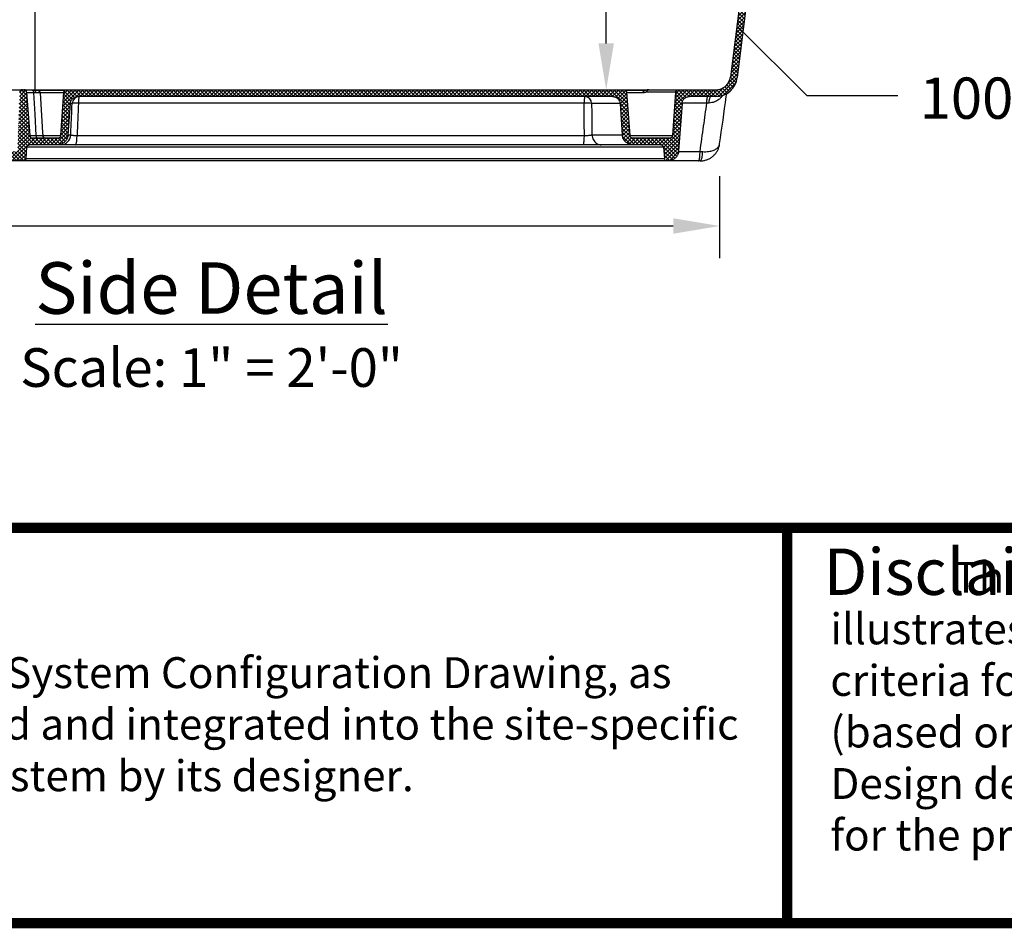
# Model space of a CAD drawing. Extents: x 0 to 16.4, y 0 to 10.4.
# Drawn here: x 4.3 to 6.2, y 0 to 1.8 of the extents above; entities that cross this region are included whole.
import ezdxf

# ---------------------------------------------------------------- set-up
doc = ezdxf.new("R2010")
doc.units = 0
doc.header["$MEASUREMENT"] = 0
doc.layers.get('0').update_dxf_attribs({"linetype": 'CONTINUOUS'})
for name, color, linetype in [('BORDER', 134, 'CONTINUOUS'), ('ORENCO_LOGO', 7, 'CONTINUOUS'), ('OSI-TEXT', 1, 'CONTINUOUS'), ('TANK', 4, 'CONTINUOUS')]:
    doc.layers.add(name, color=color, linetype=linetype)
doc.styles.add('4', font='ROMANS', dxfattribs={"width": 0.8})
doc.styles.add('TIMES', font='timesi.ttf')

msp = doc.modelspace()

# ---------------------------------------------------------------- hatches: boundary and pattern name
at = {"layer": 'TANK'}
h = msp.add_hatch(dxfattribs=at)
h.set_pattern_fill('ANSI37', color=256, scale=0.04166666666666666, angle=180, style=0)
h.set_pattern_definition([(225, (6.390239282610437, 0.1717536229875029), (0.003682847818679935, -0.003682847818679936), []), (315, (6.390239282610437, 0.1717536229875029), (0.003682847818679936, 0.003682847818679934), [])])
edge = h.paths.add_edge_path()
edge.add_line((2.140164056881943, 2.755265969638446), (2.140164056881943, 2.76828680297178))
edge.add_line((2.140164056881943, 2.76828680297178), (2.357927852471709, 2.75687428603668))
edge.add_arc((2.356490420339121, 2.729446447035427), 0.02746547948633775, 4.977526450745586, 87.00000000000108, ccw=False)
edge.add_line((2.383852322207052, 2.731829489121526), (2.447951414351218, 2.209784276980265))
edge.add_arc((2.466044703573833, 2.212005853552752), 0.01822916666665285, 186.9999999999935, 270.0000000000596)
edge.add_line((2.466044703573852, 2.193776686886099), (2.48707320679784, 2.193776686886099))
edge.add_arc((2.48707320679784, 2.165130853552766), 0.02864583333333333, 7.000000000000625, 90, ccw=False)
edge.add_line((2.515505518433398, 2.168621902452393), (2.578394595618679, 1.65643147131979))
edge.add_arc((2.60682690725422, 1.659922520219414), 0.02864583333331479, 186.9999999999992, 270.0000000000107)
edge.add_line((2.606826907254226, 1.631276686886099), (3.951263710667826, 1.631276686886101))
edge.add_arc((3.951263710667826, 1.626068353552766), 0.005208333333335405, 1.9999999997942837, 90, ccw=False)
edge.add_line((3.956468871225219, 1.626250121764739), (3.960476556881942, 1.511485020219413))
edge.add_line((3.960476556881943, 1.511485020219413), (3.978795075697571, 1.511485020219414))
edge.add_arc((3.978795075697571, 1.508880853552806), 0.002604166666607751, 2.0000000050288236, 90.00000000000648, ccw=False)
edge.add_line((3.9813976559762, 1.508971737659028), (3.981404003462079, 1.50878996944677))
edge.add_arc((3.984006583741313, 1.508880853553324), 0.002604166667225116, 182.0000000118475, 269.9999999881384)
edge.add_line((3.984006583740774, 1.506276686886099), (4.296321530023111, 1.506276686886099))
edge.add_arc((4.296321530023111, 1.508880853552765), 0.002604166666666667, 270, 358.0000000000161)
edge.add_line((4.298924110301806, 1.50878996944677), (4.298930457787617, 1.508971737658753))
edge.add_arc((4.30153303806603, 1.50888085355306), 0.002604166666372515, 89.99999999374029, 178.0000000064576, ccw=False)
edge.add_line((4.301533038066315, 1.511485020219433), (4.319851556881943, 1.511485020219413))
edge.add_line((4.319851556881943, 1.511485020219413), (4.323859242538707, 1.626250121764739))
edge.add_arc((4.329064403096116, 1.626068353552746), 0.005208333333352686, 89.99999999980457, 177.9999999999973, ccw=False)
edge.add_line((4.329064403096135, 1.631276686886099), (4.332182207474976, 1.6312766868861))
edge.add_arc((4.332182207474976, 1.626068353552809), 0.0052083333332907, 3.9999999994349764, 90.00000000000978, ccw=False)
edge.add_line((4.337377853570041, 1.626431668520172), (4.343255898813552, 1.542371705252007))
edge.add_arc((4.348451544908672, 1.542735020219431), 0.0052083333333509, 184.0000000000548, 269.9999999993942)
edge.add_line((4.348451544908618, 1.53752668688608), (4.398106240328119, 1.537526686886099))
edge.add_arc((4.398106240328116, 1.542856799840409), 0.005330112954310332, 270.0000000000223, 354.7782748121231)
edge.add_line((4.403414233107502, 1.542371705252007), (4.409421988969555, 1.626431668520172))
edge.add_arc((4.414626835208027, 1.626059678760903), 0.005218122339227181, 88.81594318572422, 175.9120281804419, ccw=False)
edge.add_line((4.414734663630914, 1.631276686886099), (5.495034548510711, 1.631276686886099))
edge.add_arc((5.495034548510711, 1.625941442398589), 0.005335244487509586, 5.272028667964321, 90, ccw=False)
edge.add_line((5.500347223175249, 1.626431668520172), (5.506354979037225, 1.542371705252007))
edge.add_arc((5.511559725737619, 1.542743687897296), 0.005218022547254798, 184.087971819507, 271.1337533683471)
edge.add_line((5.511662971816609, 1.537526686886099), (5.58393406292221, 1.537526686886099))
edge.add_arc((5.58393406292221, 1.542828728522697), 0.005302041636597939, 270, 355.0551048547521)
edge.add_line((5.589216370679835, 1.542371705252007), (5.595190750032955, 1.626431668520172))
edge.add_arc((5.600392951311936, 1.626061933360846), 0.005215323790051648, 89.15269604936469, 175.9346628354253, ccw=False)
edge.add_line((5.600470073980046, 1.631276686886099), (5.67350120650966, 1.631276686886099))
edge.add_arc((5.67350120650966, 1.65992252021942), 0.0286458333333209, 270, 352.9999999999897)
edge.add_line((5.701933518145205, 1.65643147131979), (5.764822595330499, 2.168621902452371))
edge.add_arc((5.793254906966088, 2.16513085355274), 0.028645833333363, 90.00000000008481, 172.9999999999989, ccw=False)
edge.add_line((5.793254906966046, 2.193776686886102), (5.814283410190034, 2.193776686886098))
edge.add_arc((5.814283410190036, 2.212005853552762), 0.01822916666666311, 269.9999999999895, 353.0000000000077)
edge.add_line((5.832376699412661, 2.209784276980275), (5.89647579155683, 2.73182948912154))
edge.add_arc((5.924908103192365, 2.728338440221919), 0.02864583333330705, 95.02247354865978, 173.0000000000067, ccw=False)
edge.add_line((5.922400261292442, 2.756874286036694), (6.140164056881868, 2.76828680297178))
edge.add_line((6.140164056881867, 2.76828680297178), (6.140164056881942, 2.755265969638446))
edge.add_line((6.140164056881943, 2.755265969638446), (5.924090353876063, 2.743942026702454))
edge.add_arc((5.924908103192351, 2.728338440222052), 0.01562499999986206, 92.99999999999758, 173.0000000004897)
edge.add_line((5.909399569573075, 2.730242648712608), (5.845300477428845, 2.208197436571337))
edge.add_arc((5.814283410190072, 2.212005853552746), 0.03124999999998192, 269.99999999992997, 352.9999999999998, ccw=False)
edge.add_line((5.814283410190034, 2.180755853552764), (5.793254906966121, 2.180755853552765))
edge.add_arc((5.79325490696612, 2.165130853552714), 0.01562500000005151, 89.99999999999594, 172.9999999998707)
edge.add_line((5.777746373346678, 2.167035062043461), (5.714857296161382, 1.654844630910865))
edge.add_arc((5.673501206509681, 1.659922520219411), 0.04166666666664511, 269.99999999997067, 352.9999999999986, ccw=False)
edge.add_line((5.67350120650966, 1.618255853552766), (5.622569474318837, 1.618255853552766))
edge.add_arc((5.622569474318837, 1.603432356205217), 0.01482349734754903, 90, 175.1338723600141)
edge.add_line((5.60779940650032, 1.604689802128185), (5.601260811514631, 1.512635927016436))
edge.add_arc((5.579581727051796, 1.514175794325562), 0.02173370411311383, 310.47575752716216, 355.937099301187, ccw=False)
edge.add_arc((5.583464486551174, 1.509625770133247), 0.01575218745923179, 280.98499878910053, 310.4757575271623, ccw=False)
edge.add_arc((5.574155341931956, 1.557584202397535), 0.06460575845245389, 275.3115134795167, 280.9849987891006, ccw=False)
edge.add_arc((5.579569743402846, 1.499345967828409), 0.006116377287865751, 191.7456573454954, 275.31151347951675, ccw=False)
edge.add_line((5.573581437523629, 1.498100871918674), (5.572047549080286, 1.519660835186839))
edge.add_arc((5.566844849842653, 1.51929068797761), 0.005215849721162992, 4.069464324466465, 90.92801338601494)
edge.add_line((5.566760372996928, 1.524505853552766), (5.513245787333442, 1.524505853552766))
edge.add_arc((5.513245787333442, 1.545837895771456), 0.0213320422186906, 185.250141233362, 270, ccw=False)
edge.add_line((5.492003239388352, 1.543885927016436), (5.487652845539926, 1.604689802128185))
edge.add_arc((5.473077673795377, 1.603646978173615), 0.01461243009164875, 4.092423045395133, 91.26382648438445)
edge.add_line((5.472755379923639, 1.618255853552766), (4.437013832221163, 1.618255853552766))
edge.add_arc((4.437013832221163, 1.603293053385671), 0.01496280016709465, 90, 174.6437504699294)
edge.add_line((4.422116366604802, 1.604689802128185), (4.417765972756375, 1.543885927016436))
edge.add_arc((4.396945176443893, 1.545375612731872), 0.02087402027920382, 268.84228186583783, 355.90757695460456, ccw=False)
edge.add_line((4.396523424831317, 1.524505853552766), (4.343008839147799, 1.524505853552766))
edge.add_arc((4.343008839147799, 1.519198501751556), 0.005307351801209373, 90, 175.0025222895184)
edge.add_line((4.337721663064443, 1.519660835186839), (4.336187774621099, 1.498100871918674))
edge.add_arc((4.330985108866217, 1.498471016745765), 0.005215816153781479, 269.09338150928806, 355.93053567553335, ccw=False)
edge.add_line((4.330902579959568, 1.493255853552766), (3.965887499893478, 1.493255853552766))
edge.add_arc((3.965887499893478, 1.514089186886059), 0.02083333333329307, 186.9999999999343, 270, ccw=False)
edge.add_line((3.945209455067655, 1.511550242231813), (3.933680041372436, 1.605449781477402))
edge.add_arc((3.919205409994313, 1.603672520219413), 0.01458333333335229, 6.999999999978321, 89.99999999994067)
edge.add_line((3.919205409994328, 1.618255853552766), (2.848088843026019, 1.618255853552766))
edge.add_arc((2.848088843026019, 1.603672520219432), 0.01458333333333339, 90, 178.0000000000597)
edge.add_line((2.833514393465323, 1.604181471212995), (2.831359114885377, 1.542462367901434))
edge.add_arc((2.823283317602464, 1.542744380956808), 0.008080719839105376, 181.9999999999668, 358.00000000003325, ccw=False)
edge.add_line((2.815207520319551, 1.542462367901434), (2.813052241739602, 1.604181471213004))
edge.add_arc((2.798477792178923, 1.603672520219434), 0.01458333333331719, 1.999999999969319, 90.00000000005352)
edge.add_line((2.79847779217891, 1.618255853552751), (2.606826907254226, 1.618255853552766))
edge.add_arc((2.606826907254228, 1.659922520219439), 0.04166666666667318, 187.0000000000392, 269.9999999999951, ccw=False)
edge.add_line((2.565470817602503, 1.654844630910862), (2.502581740417207, 2.167035062043461))
edge.add_arc((2.4870732067978, 2.165130853552753), 0.01562500000001204, 7.000000000001656, 89.99999999985452)
edge.add_line((2.48707320679784, 2.180755853552766), (2.466044703573852, 2.180755853552766))
edge.add_arc((2.466044703573852, 2.212005853552705), 0.0312499999999396, 186.9999999999343, 270, ccw=False)
edge.add_line((2.435027636335116, 2.208197436571337), (2.370928544190856, 2.730242648712617))
edge.add_arc((2.355420010571456, 2.72833844022191), 0.01562500000000374, 7.000000000003205, 87.00000000001904)
edge.add_line((2.356237759887748, 2.743942026702454), (2.140164056881943, 2.755265969638447))

# ---------------------------------------------------------------- linework, layer by layer
at = {"layer": 'BORDER', "const_width": 0.01999999999999999}
msp.add_lwpolyline([(16.42608976978486, 0.04060298628181691), (16.42608976978486, 10.40870995979012, 0.414213562373095), (16.400143256539, 10.43465647303597), (0.04203628303070772, 10.43465647303597, 0.414213562373095), (0.01608976978485899, 10.40870995979012), (0.01608976978485899, 0.04060298628181691, 0.414213562373095), (0.04203628303070772, 0.01465647303596818), (16.40014325653901, 0.01465647303596818, 0.414213562373095)], format="xyb", close=True, dxfattribs=at)
for points in [[(16.42608976978486, 0.7812420035038042), (0.01608976978486609, 0.7812420035038073)], [(5.81183247534014, 0.01465647303596818), (5.81183247534014, 0.7812420035038061)]]:
    msp.add_lwpolyline(points, dxfattribs=at)
at = {"layer": 'OSI-TEXT'}
for p, q in [((5.460807758003435, 1.721276686886102), (5.460807758003435, 1.929880252390822)), ((5.680766297400959, 1.46383612687946), (5.680766297400959, 1.304508575830384)), ((5.590766297400959, 1.367008575830384), (4.266111966283455, 1.367008575830384))]:
    msp.add_line(p, q, dxfattribs=at)
for points in [[(5.71889177060393, 1.750869216477563), (5.849785484733016, 1.619975502348479)], [(5.849785484733016, 1.619975502348479), (6.025981061818625, 1.619975502348479)]]:
    msp.add_lwpolyline(points, dxfattribs=at)
for points in [[(5.445807758003436, 1.721276686886102), (5.475807758003436, 1.721276686886102), (5.460807758003435, 1.631276686886102)], [(5.590766297400959, 1.382008575830384), (5.590766297400959, 1.352008575830385), (5.680766297400959, 1.367008575830384)]]:
    msp.add_solid(points, dxfattribs=at)
at = {"layer": 'TANK'}
for p, q in [((4.353212903858202, 4.001651085724147), (4.353212903858202, 1.631276686886099)), ((5.7648225953305, 2.168621902452371), (5.701933518145205, 1.65643147131979)), ((5.777746373346678, 2.167035062043461), (5.714857296161384, 1.65484463091088)), ((2.606826907254226, 1.631276686886099), (5.67350120650966, 1.631276686886099)), ((4.34805310728692, 1.630316887701751), (4.335194962641893, 1.630316887701751)), ((4.337377853570041, 1.626431668520172), (4.343255898813553, 1.542371705252007)), ((4.351216016228396, 1.625471869335843), (4.337444969267111, 1.625471869335843)), ((4.355152864594814, 1.625330765714284), (4.351216016228396, 1.625471869335843)), ((4.358976094020623, 1.62994967693071), (4.357830509029435, 1.629896812056006)), ((4.411207520938541, 1.629954108180023), (4.358980660318474, 1.629954108180023)), ((4.363701730049527, 1.625109089814115), (4.362804645603049, 1.625084787876657)), ((4.409261159444019, 1.625109089814115), (4.363701730049527, 1.625109089814115)), ((4.403414233107502, 1.542371705252007), (4.409421988969555, 1.626431668520172)), ((5.536323805745377, 1.629954108180023), (5.498552957889344, 1.629954108180023)), ((5.500347223175249, 1.626431668520172), (5.506354979037225, 1.542371705252007)), ((5.531717333468079, 1.625109089814115), (5.500536553305091, 1.625109089814115)), ((5.536323805745377, 1.629954108180023), (5.536163661796644, 1.629950975145797)), ((5.595190750032955, 1.626431668520172), (5.538568468054748, 1.626431668520172)), ((5.595190750032955, 1.626431668520172), (5.589216370679835, 1.542371705252007)), ((4.417765972756375, 1.543885927016436), (4.422116366604802, 1.604689802128185)), ((4.425452862421816, 1.604689802128185), (4.422116366604802, 1.604689802128185)), ((5.472755379923639, 1.618255853552766), (4.437013832221163, 1.618255853552766)), ((5.417929006805815, 1.605449781477402), (4.437690097389535, 1.605449781477402)), ((5.487652845539926, 1.604689802128185), (5.43256399755307, 1.604689802128185)), ((5.487652845539926, 1.604689802128185), (5.492003239388352, 1.543885927016436)), ((5.60779940650032, 1.604689802128185), (5.60126081151463, 1.512635927016436)), ((5.655921421860697, 1.605449781477402), (5.607919151742593, 1.605449781477402)), ((5.67350120650966, 1.618255853552766), (5.622569474318837, 1.618255853552766)), ((5.660365479146961, 1.605630285161025), (5.655921421860697, 1.605449781477402)), ((4.343255898813553, 1.542371705252007), (4.355897790171065, 1.542371705252007)), ((4.398106240328119, 1.537526686886099), (4.348451544908618, 1.537526686886099)), ((4.368399153155711, 1.542371705252007), (4.40332564989743, 1.542371705252007)), ((4.417765972756375, 1.543885927016436), (4.422925079438182, 1.543885927016436)), ((4.435043170675607, 1.542800242231813), (5.418567815158321, 1.542800242231813)), ((5.433100793512526, 1.543885927016436), (5.492003239388352, 1.543885927016436)), ((5.506461974815119, 1.542371705252007), (5.589216370679835, 1.542371705252007)), ((5.58393406292221, 1.537526686886099), (5.511662971816609, 1.537526686886099)), ((4.336187774621099, 1.498100871918674), (4.337721663064443, 1.519660835186839)), ((5.572047549080285, 1.519660835186839), (4.337721663064443, 1.519660835186839)), ((4.402804840133546, 1.524505853552766), (4.343008839147799, 1.524505853552766)), ((5.415868788704637, 1.524505853552766), (4.432344144221924, 1.524505853552766)), ((5.566760372996928, 1.524505853552766), (5.451188305153696, 1.524505853552766)), ((5.572047549080285, 1.519660835186839), (5.573581437523628, 1.498100871918674)), ((5.601089729438205, 1.511550242231813), (5.64273234437348, 1.511550242231813)), ((5.64273234437348, 1.511550242231813), (5.64787508538654, 1.511247813020691)), ((5.642626000881473, 1.493255853552766), (3.965887499893478, 1.493255853552766)), ((4.336187774621099, 1.498100871918674), (5.573581437523628, 1.498100871918674)), ((5.64309413753998, 1.493290796588258), (5.642626000881473, 1.493255853552766))]:
    msp.add_line(p, q, dxfattribs=at)
at = {"layer": 'TANK', "flags": 128}
for points in [[(4.351216016228396, 1.625471869335843), (4.351065502398527, 1.626733384401337), (4.350731474559812, 1.627895915415278), (4.350234281566026, 1.6288886414133), (4.349604212232592, 1.629651085890551), (4.348879650152975, 1.630136801008242), (4.348104735384098, 1.630316197178964), (4.34805310728692, 1.630316887701751)], [(4.355897790171065, 1.542371705252007), (4.353539580239115, 1.584217904614934), (4.351216016228396, 1.625471869335843)], [(4.363701730049527, 1.625109089814115), (4.368070497770262, 1.548157344636202), (4.368399153155711, 1.542371705252007)], [(4.439579415907052, 1.618255853552766), (4.439304632872293, 1.618103104643342), (4.439035606108476, 1.617648057763715), (4.438777971301718, 1.616900245427841), (4.438537125494685, 1.615875333124041), (4.438318114026851, 1.614594791147594), (4.438125524843025, 1.61308544483206), (4.437963392382429, 1.611378912600787), (4.437835113064347, 1.609510943610879), (4.437743374138217, 1.607520668864754), (4.437690097389535, 1.605449781477402)], [(5.419818325323408, 1.618255853552766), (5.41954354228865, 1.618103104643342), (5.419274515524832, 1.617648057763715), (5.419016880718075, 1.616900245427841), (5.418776034911118, 1.615875333124041), (5.418557023443284, 1.614594791147594), (5.418364434259383, 1.61308544483206), (5.418202301798785, 1.611378912600787), (5.41807402248078, 1.609510943610879), (5.417982283554574, 1.607520668864754), (5.417929006805815, 1.605449781477402)], [(5.655921421860697, 1.605449781477402), (5.655974698609379, 1.607520668864754), (5.656066437535586, 1.609510943610879), (5.656194716853591, 1.611378912600787), (5.656356849314188, 1.61308544483206), (5.656549438498013, 1.614594791147594), (5.656768449965847, 1.615875333124041), (5.65700929577288, 1.616900245427841), (5.657266930579638, 1.617648057763715), (5.657535957343455, 1.618103104643342), (5.657810740378214, 1.618255853552766)], [(5.660365479146961, 1.605630285161025), (5.660466719852626, 1.607678420261595), (5.66063609968883, 1.609644075308843), (5.660870131185177, 1.611486778166379), (5.661163995716639, 1.613168588239516), (5.661511642717295, 1.614654877658579), (5.661905914259359, 1.615915044254496), (5.662338692432394, 1.616923141646422), (5.662801066488133, 1.617658413468621), (5.663283516309733, 1.618105720736431), (5.663776108427285, 1.618255853552766)], [(4.359060699112618, 1.537526686886099), (4.358469299952688, 1.537618091064595), (4.357898658432792, 1.537889095386189), (4.357368803616467, 1.538330187814711), (4.35689833298628, 1.538925886356829), (4.356503759686987, 1.539655282467538), (4.356198932927663, 1.540492774923534), (4.35599455188499, 1.541408968405854), (4.355897790171065, 1.542371705252007)], [(4.432344144221924, 1.524505853552766), (4.43267161707592, 1.524657471187375), (4.432994323466606, 1.525110117252143), (4.433307566307912, 1.525857203350965), (4.43360678625856, 1.526887855426867), (4.433887628084482, 1.528187072036993), (4.434146004050675, 1.529735942702992), (4.434378153419283, 1.531511923158602), (4.434580697188224, 1.533489163488116), (4.434750687273544, 1.535638884379322), (4.43488564941992, 1.537929796014934), (4.434983619213535, 1.540328553505075), (4.435043170675607, 1.542800242231813)], [(5.415868788704637, 1.524505853552766), (5.416196261558634, 1.524657471187375), (5.416518967949243, 1.525110117252143), (5.416832210790625, 1.525857203350965), (5.417131430741273, 1.526887855426867), (5.417412272567194, 1.528187072036993), (5.417670648533387, 1.529735942702992), (5.417902797901997, 1.531511923158602), (5.418105341670861, 1.533489163488116), (5.418275331756258, 1.535638884379322), (5.418410293902557, 1.537929796014934), (5.418508263696248, 1.540328553505075), (5.418567815158321, 1.542800242231813)], [(5.433100793512526, 1.543885927016436), (5.433399894784727, 1.541304528098472), (5.433976941771594, 1.538786171132934), (5.434822918055369, 1.53637020570258), (5.435924605171023, 1.534094381512098), (5.43726478914561, 1.531994258545077), (5.438822529468736, 1.530102651435686), (5.440573486290034, 1.528449116736708), (5.44249030073179, 1.527059491095361), (5.444543022373972, 1.525955487553127), (5.44669957723298, 1.525154356277225), (5.448926268920667, 1.524668615024996), (5.451188305153696, 1.524505853552766)], [(5.640033317919796, 1.493255853552766), (5.640360790773869, 1.493407471187375), (5.640683497164479, 1.493860117252143), (5.640996740005784, 1.494607203350965), (5.641295959956432, 1.495637855426867), (5.641576801782429, 1.496937072036993), (5.641835177748622, 1.498485942702992), (5.642067327117156, 1.500261923158602), (5.642269870886096, 1.502239163488116), (5.642439860971416, 1.504388884379322), (5.642574823117792, 1.506679796014934), (5.642672792911407, 1.509078553505075), (5.64273234437348, 1.511550242231813)], [(5.642626000881473, 1.493255853552766), (5.643257670126289, 1.493404425906844), (5.643880329906811, 1.4938480238897), (5.644485099260194, 1.494580320487205), (5.645063352393848, 1.49559087099257), (5.645606841714458, 1.496865261978492), (5.646107815463319, 1.498385316875166), (5.646559128278753, 1.500129355221691), (5.646954343110522, 1.502072501893345), (5.647287823030898, 1.504187041894064), (5.647554811633762, 1.506442815654024), (5.647751500874955, 1.508807649193924), (5.64787508538654, 1.511247813020691)]]:
    msp.add_lwpolyline(points, dxfattribs=at)
at = {"layer": 'TANK'}
for centre, radius, start, end in [((5.67350120650966, 1.659922520219413), 0.02864583333333337, 270, 353.0000000000003), ((5.67350120650966, 1.659922520219413), 0.04166666666666612, 269.9999999999968, 352.9999999999991), ((4.329064403096135, 1.626068353552766), 0.005208333333333925, 90, 177.9999999999899), ((4.332182207474976, 1.626068353552766), 0.005208333333333925, 4.000000000003999, 90), ((4.350859691238265, 1.625950422119377), 0.004337661988892473, 351.7869173290003, 75.35693162306227), ((4.357961479281769, 1.625072920711932), 0.004843180860343693, 0.140391026848432, 91.18254186645318), ((4.358760546959005, 1.62501697071253), 0.004942041710060662, 1.06804873945275, 87.44726155339734), ((5.536617740556375, 1.625071506463776), 0.004900551207655054, 95.31657938561524, 179.560582397185), ((5.543486179355146, 1.626365256499003), 0.004918159715905797, 92.99758648855976, 179.2262869872266), ((4.439774149913655, 1.603914941331186), 0.01434223429875886, 90.7779666208759, 176.9030013987109), ((4.434284869356773, 1.561378625316524), 0.04420251557673239, 85.58172898400917, 101.5257193240563), ((5.421420550752936, 1.531393100739638), 0.0741389428103231, 81.35540330851518, 92.69932032034833), ((5.418939459594521, 1.604659657824004), 0.01362457130568666, 0.1267667639714903, 86.30151415590095), ((4.348451544908618, 1.542735020219413), 0.005208333333333925, 184.0000000000039, 270), ((4.373349014773145, 1.5424724917135), 0.00495088759135972, 181.1664651430606, 267.4035304746625), ((4.402498834342126, 1.544957919901253), 0.02045435546448263, 270.8572010233774, 356.9958075527034)]:
    msp.add_arc(centre, radius, start, end, dxfattribs=at)
for start_param, end_param in [(1.309730460501626, 1.322499532828289), (4.963924724108558, 4.976693796435223)]:
    msp.add_ellipse((4.906701120958013, 0.2883625913240433), major_axis=(0.08210979927803129, 5.072059076504422), ratio=0.1000377483631095, start_param=start_param, end_param=end_param, dxfattribs=at)
for points, knots in [([(4.351961375466729, 1.630186410690468), (4.351651072344296, 1.630218385325547), (4.350530215217185, 1.630333882060927), (4.349217318104929, 1.630345865967994), (4.348191610447614, 1.630327000054467), (4.348022115796875, 1.630323882527352)], [0, 0, 0, 0, 0.2421758589947365, 0.8747721759460465, 1, 1, 1, 1]), ([(4.357865114003625, 1.629928945677277), (4.357735920171189, 1.629920934943213), (4.357351305247936, 1.629897086685132), (4.356456627582659, 1.629895209452275), (4.355186248967996, 1.629934208458004), (4.353687553716435, 1.63002165837604), (4.352534368567106, 1.630118221784441), (4.351965224060938, 1.63016587981524)], [0, 0, 0, 0, 0.1046251108283291, 0.3114729100539135, 0.5339302307880951, 0.7699753168115417, 1, 1, 1, 1]), ([(4.362804645603049, 1.625084787876657), (4.362501816161242, 1.625070677239334), (4.36119019241084, 1.625009560833564), (4.358740347998904, 1.625056844072094), (4.356211915756711, 1.625249902055627), (4.355152864594814, 1.625330765714284)], [0, 0, 0, 0, 0.1485398332217991, 0.6433600774704009, 1, 1, 1, 1]), ([(4.409421988969555, 1.626431668520172), (4.409520313346277, 1.627003479262904), (4.409716940382353, 1.628146974450249), (4.410714652892271, 1.629622210213832), (4.412111267411504, 1.630709910878833), (4.413537720018397, 1.63121672179675), (4.414433077051886, 1.631261577848295), (4.414734663634016, 1.631276686886099)], [0, 0, 0, 0, 0.2189156082052042, 0.4377828636555651, 0.6591111080650818, 0.8851770724238698, 1, 1, 1, 1]), ([(5.495034548510711, 1.631276686886099), (5.495339860491369, 1.631261192537606), (5.496254867831448, 1.631214756618029), (5.497721508211757, 1.630682699447493), (5.49914710315446, 1.629531082530574), (5.500087467503092, 1.628040790255898), (5.500264988345743, 1.6269410928206), (5.500347223175249, 1.626431668520172)], [0, 0, 0, 0, 0.1162428218228195, 0.3483749147164149, 0.5787909746818332, 0.8048789547245154, 1, 1, 1, 1]), ([(5.538568468054748, 1.626431668520172), (5.538010023484157, 1.626380006240697), (5.536892189808094, 1.626276594301836), (5.535182764252372, 1.625732134473583), (5.533457360432326, 1.625238420891689), (5.532297122552368, 1.625152183828512), (5.531717333468079, 1.625109089814115)], [0, 0, 0, 0, 0.2498540533498695, 0.5001307017366895, 0.7502074637590583, 1, 1, 1, 1]), ([(5.543185462199549, 1.631270876918514), (5.542890732628729, 1.631274273030677), (5.542104298831148, 1.631283334956102), (5.540900088726207, 1.631103988151597), (5.539568616303345, 1.630815532659851), (5.538379429753409, 1.630481208055176), (5.537400346267034, 1.630205791819746), (5.536680164505501, 1.630034757875088), (5.536268416543743, 1.629976190750339), (5.536180270625848, 1.629976062440759), (5.536161729729992, 1.629976035451712)], [0, 0, 0, 0, 0.08456550321409398, 0.2256481073068013, 0.3776230074852839, 0.5425043302348208, 0.6928689418614558, 0.8263286836328421, 0.9634694167826636, 1, 1, 1, 1]), ([(5.595190750032955, 1.626431668520172), (5.595289064489364, 1.627005713257222), (5.595485682044488, 1.628153736415175), (5.596485281176489, 1.62963414086377), (5.597883047340659, 1.63072114992018), (5.599298325195258, 1.631219297992523), (5.600179669817289, 1.631262463723135), (5.600470073987362, 1.631276686886099)], [0, 0, 0, 0, 0.2204995369590177, 0.4409736008452338, 0.6632845957402478, 0.8890518475211714, 1, 1, 1, 1]), ([(5.68075112440188, 1.526338354360621), (5.685076464960838, 1.556936998832543), (5.689681951605161, 1.589517473486304), (5.694213407675187, 1.622107146902188), (5.69448905057178, 1.624089536633399)], [0, 0, 0, 0, 0.9391712305334499, 1, 1, 1, 1]), ([(4.422116366604802, 1.604689802128185), (4.42221455373074, 1.60549268879065), (4.422410932775122, 1.607098501303888), (4.423209537546308, 1.609402310030142), (4.424360573072471, 1.611541353111598), (4.42585715132156, 1.613470265454138), (4.427661960561442, 1.615126117865134), (4.429733181302059, 1.616487091510226), (4.432019806830979, 1.617482533492296), (4.434472585568561, 1.618133839085552), (4.436160956171642, 1.618214903880801), (4.437013832221163, 1.618255853552766)], [0, 0, 0, 0, 0.1093508835903612, 0.2187071045152253, 0.3280042183064217, 0.4373116474705663, 0.5478745036810292, 0.6584486257756588, 0.7715096513988793, 0.8845786905345083, 0.9999999999999999, 0.9999999999999999, 0.9999999999999999, 0.9999999999999999]), ([(4.422925079438182, 1.543885927016436), (4.423055458432254, 1.547069688926293), (4.423885471263962, 1.567338009413948), (4.424735964910226, 1.587605740428584), (4.425452862421816, 1.604689802128185)], [0, 0, 0, 0, 0.1570806970320772, 0.9999999999999999, 0.9999999999999999, 0.9999999999999999, 0.9999999999999999]), ([(5.43256399755307, 1.604689802128185), (5.432654055280745, 1.595046380739336), (5.432843330327343, 1.574778724860805), (5.433012247644337, 1.554510473602219), (5.433100793512526, 1.543885927016436)], [0, 0, 0, 0, 0.4758034893956638, 1, 1, 1, 1]), ([(5.472755379923639, 1.618255853552766), (5.47360674971351, 1.618214977178627), (5.475318821702666, 1.618132776358273), (5.477818415399908, 1.617462527076411), (5.480177974628413, 1.616415505422469), (5.482312482553154, 1.614970742170203), (5.484156253657028, 1.613207156636395), (5.485653402071225, 1.611161414750757), (5.486717361843938, 1.609012607361278), (5.487403009777565, 1.606833921480006), (5.487569567842716, 1.605404500938588), (5.487652845539926, 1.604689802128185)], [0, 0, 0, 0, 0.1152206506043555, 0.2317043085442284, 0.3481788506173173, 0.4636588738147808, 0.5791254020166429, 0.6922479838494953, 0.8053590714463503, 0.902681096249092, 1, 1, 1, 1]), ([(5.60779940650032, 1.604689802128185), (5.607897534669704, 1.605496774269955), (5.608093794353062, 1.60711074605955), (5.608894043769581, 1.609427017237548), (5.610049011903087, 1.611578103780827), (5.611551001996034, 1.61351531981799), (5.613361999251116, 1.615174754551473), (5.615434077685255, 1.616530785697334), (5.617716265610658, 1.617515398691891), (5.620120345410247, 1.618141769422558), (5.621760147298, 1.618218153875591), (5.622569474318837, 1.618255853552766)], [0, 0, 0, 0, 0.110409842578682, 0.2208234485422399, 0.3311979174104534, 0.4415795301732789, 0.5528403212288285, 0.6641084537081666, 0.7770278319322649, 0.8899517058267655, 1, 1, 1, 1]), ([(5.64273234437348, 1.511550242231813), (5.645039987464651, 1.527937980237641), (5.649447289982954, 1.559236459305157), (5.653832356004116, 1.590537716772917), (5.655921421860697, 1.605449781477402)], [0, 0, 0, 0, 0.5235953469329706, 1, 1, 1, 1]), ([(5.68701421167304, 1.620615291060524), (5.686519559496327, 1.619938012969374), (5.684945912536813, 1.617783374499849), (5.682117433531815, 1.614981836826992), (5.678703373870079, 1.61217607677479), (5.675479063237347, 1.610053944386141), (5.672698917332008, 1.608625913001038), (5.669452870062774, 1.607290226532871), (5.665675633022862, 1.606110886212271), (5.66213477980276, 1.605790417574334), (5.660365479146961, 1.605630285161025)], [0, 0, 0, 0, 0.08524193058313968, 0.271181875291326, 0.3948916632905908, 0.5188319999903919, 0.6423700467364388, 0.6890336119680941, 0.8446156900403172, 1, 1, 1, 1]), ([(4.355897790171065, 1.542371705252007), (4.357495614595369, 1.542367978823002), (4.360570385121145, 1.542360807876139), (4.364372511036166, 1.542360003618103), (4.366874728100237, 1.542364584995623), (4.368059783490816, 1.54237012013045), (4.368399153155711, 1.542371705252007)], [0, 0, 0, 0, 0.3081188749721614, 0.5929279968390818, 0.8834249517673187, 0.9999999999999999, 0.9999999999999999, 0.9999999999999999, 0.9999999999999999]), ([(4.417765972756375, 1.543885927016436), (4.417625626201882, 1.542738196081102), (4.417344925977389, 1.540442676020318), (4.416203250420755, 1.537149432506044), (4.41455789777747, 1.534091723983208), (4.412418560817395, 1.531334169819093), (4.409838401200844, 1.528966790746786), (4.406877731915031, 1.527021861051336), (4.403609840488149, 1.525600779593037), (4.400120984646449, 1.524677569905718), (4.397725499021016, 1.524563230166799), (4.396523424786091, 1.524505853552766)], [0, 0, 0, 0, 0.1095431415561615, 0.2190918369690321, 0.3285777421759893, 0.4380739204361971, 0.5488498072866254, 0.6596360339963158, 0.7728126906738305, 0.8859955542488103, 1, 1, 1, 1]), ([(4.403414233107502, 1.542371705252007), (4.403336539386331, 1.541880291495875), (4.403168614567861, 1.540818164923932), (4.40228908509133, 1.539369923745187), (4.400947776406871, 1.538220888247819), (4.399470247264953, 1.537613118700021), (4.3984920945694, 1.537551136968477), (4.398106240328119, 1.537526686886099)], [0, 0, 0, 0, 0.1882741510573598, 0.4069299570047942, 0.6277870250974514, 0.8531722545223452, 1, 1, 1, 1]), ([(4.422925079438182, 1.543885927016436), (4.423164159519004, 1.54377006255069), (4.423642270607269, 1.543538357401557), (4.424844918340904, 1.543249682779322), (4.426379149857775, 1.543017927583689), (4.428216974804963, 1.542851381962434), (4.430312954543178, 1.542758243141263), (4.432600346486002, 1.542731598330162), (4.434225113130987, 1.542777254633324), (4.435043170675607, 1.542800242231813)], [0, 0, 0, 0, 0.1445010108363576, 0.2889723614450742, 0.4318493823941086, 0.574700406383772, 0.7158111114639175, 0.8569130742246643, 0.9999999999999999, 0.9999999999999999, 0.9999999999999999, 0.9999999999999999]), ([(5.418567815158321, 1.542800242231813), (5.419379929291565, 1.542777781365589), (5.421004143478317, 1.542732860022575), (5.423444668007386, 1.542756161719285), (5.425791046063934, 1.542848428591382), (5.427994090275314, 1.543010075331767), (5.429968317359107, 1.543238127633125), (5.431742690971413, 1.54352682736037), (5.432637596186732, 1.543763451728038), (5.433100793512526, 1.543885927016436)], [0, 0, 0, 0, 0.1403780951928255, 0.2807537566034653, 0.4215623064916986, 0.5623887061796384, 0.7047773665453398, 0.8471946168410689, 1, 1, 1, 1]), ([(5.513245787358636, 1.524505853552766), (5.512017856361917, 1.524565722376932), (5.509568521992789, 1.524685141765349), (5.506004710703824, 1.525650305163905), (5.502655503104235, 1.527143842568845), (5.499622051382662, 1.529202305088999), (5.496995763644268, 1.531717761093137), (5.494860237091221, 1.534637121763645), (5.493340366566404, 1.537707132169741), (5.492360373514841, 1.540820694673289), (5.492122282772502, 1.542864194271988), (5.492003239388352, 1.543885927016436)], [0, 0, 0, 0, 0.1164514546506015, 0.2322838587644805, 0.3481092985326555, 0.4633436457502958, 0.5785657281596523, 0.6917906539502828, 0.8050041087742918, 0.9025036818112009, 1, 1, 1, 1]), ([(5.511662971816609, 1.537526686886099), (5.511443577533436, 1.537534848314833), (5.510616420850619, 1.537565618397961), (5.509214408238633, 1.53799742791103), (5.507725441056166, 1.539079161734935), (5.506703982996322, 1.540583353872618), (5.506400025741597, 1.541763679265678), (5.506355982678651, 1.54235815842178), (5.506354979037225, 1.542371705252007)], [0, 0, 0, 0, 0.08362295920797484, 0.3152738920265064, 0.5459169643473787, 0.7727714360778218, 0.9948219769403683, 1, 1, 1, 1]), ([(5.589216370679835, 1.542371705252007), (5.589138591107366, 1.541878219672477), (5.588970524615617, 1.540811893548653), (5.588088897456784, 1.53935891428899), (5.586745777738575, 1.538210293090541), (5.585276829942012, 1.537610524829279), (5.584310353026726, 1.537550181198913), (5.58393406292221, 1.537526686886099)], [0, 0, 0, 0, 0.1895413480381384, 0.4095618987468942, 0.6312600213066666, 0.8564340203836512, 1, 1, 1, 1]), ([(4.337721663064443, 1.519660835186839), (4.337799425153468, 1.520153947512093), (4.337967461853959, 1.521219517755155), (4.338848698534733, 1.522671635339206), (4.340191477844082, 1.523820300101465), (4.341662041151602, 1.524421533334957), (4.342630715000074, 1.524482179987319), (4.343008839147799, 1.524505853552766)], [0, 0, 0, 0, 0.1893068428338031, 0.409074622955726, 0.6306086041729475, 0.8558071873828693, 1, 1, 1, 1]), ([(4.432344144221924, 1.524505853552766), (4.430359428288847, 1.524505853552766), (4.426418224308875, 1.524505853552766), (4.420866577991731, 1.524505853552766), (4.415775691172442, 1.524505853552766), (4.411294662300591, 1.524505853552766), (4.407548093524113, 1.524505853552766), (4.404591531156138, 1.524505853552766), (4.40340041103335, 1.524505853552766), (4.402804840133546, 1.524505853552766)], [0, 0, 0, 0, 0.144191341148012, 0.2863319017797901, 0.4284738574966108, 0.5713730956432725, 0.7142766383623202, 0.8571357192781622, 1, 1, 1, 1]), ([(5.451188305153696, 1.524505853552766), (5.450058470209526, 1.524505853552766), (5.447865983036265, 1.524505853552766), (5.44354835443137, 1.524505853552766), (5.43874500098191, 1.524505853552766), (5.433399227493466, 1.524505853552766), (5.427703419847029, 1.524505853552766), (5.421786671641214, 1.524505853552766), (5.417841418173447, 1.524505853552766), (5.415868788704637, 1.524505853552766)], [0, 0, 0, 0, 0.1506527043529307, 0.2923472349925218, 0.4340369067854735, 0.5755257612323393, 0.7170117261507057, 0.8585056669016232, 1, 1, 1, 1]), ([(5.566760372996928, 1.524505853552766), (5.566983404396783, 1.524497369417861), (5.567810017984086, 1.524465924961256), (5.569206153226289, 1.524031076828775), (5.570683173900036, 1.522951992282693), (5.571698321312732, 1.521452069672845), (5.572002200538193, 1.520272572199936), (5.572046406169225, 1.519676252684072), (5.572047549080285, 1.519660835186839)], [0, 0, 0, 0, 0.08517941196865515, 0.3156975176956318, 0.54523369522094, 0.7716035298481526, 0.9940949409616496, 1, 1, 1, 1]), ([(5.60126081151463, 1.512635927016436), (5.601120665543357, 1.511483578406974), (5.600840368942305, 1.509178842883565), (5.599697594728122, 1.505871250314071), (5.598048243463869, 1.502799586543146), (5.595903394594979, 1.500033429050791), (5.593317402729662, 1.497663958143646), (5.59035828561608, 1.495727069671458), (5.587098621588243, 1.494319718005204), (5.583654798592793, 1.493420410196381), (5.58130207519468, 1.493310386926403), (5.580135940574445, 1.493255853552766)], [0, 0, 0, 0, 0.1102892333491193, 0.220582132756583, 0.330834190251622, 0.4410934637674792, 0.5522240228015145, 0.6633625275818397, 0.7762197852767494, 0.8890826452809407, 1, 1, 1, 1]), ([(5.643097892384081, 1.493333003966018), (5.643350067158616, 1.493331292911751), (5.644618180383564, 1.493322688520103), (5.646894298649191, 1.49353253554425), (5.64991304394095, 1.493970735238812), (5.65290507745396, 1.494656745642078), (5.655855744235959, 1.495569141366017), (5.658745369955146, 1.496716182401474), (5.66154999314475, 1.49809573945732), (5.664240651385583, 1.499705285394108), (5.666613870044363, 1.501410345836621), (5.668662354907871, 1.503145026186993), (5.670372375435472, 1.50480460958034), (5.67211749776807, 1.506715565114261), (5.673867288242599, 1.508933517316477), (5.675561644883558, 1.511481112042842), (5.677043270908328, 1.514152965400388), (5.678306473826405, 1.516938763508892), (5.679354364911693, 1.519826631291748), (5.680154091488888, 1.522808488933424), (5.680620880687869, 1.524986254481356), (5.680749068400885, 1.526172477576408), (5.680765961523656, 1.526328803108307)], [0, 0, 0, 0, 0.01318663135184191, 0.06631171431798659, 0.1199782415591973, 0.1742872312148008, 0.2293034979594863, 0.2850348214395102, 0.3414075260831801, 0.3982338276667665, 0.4551257072759758, 0.5006326905444225, 0.5438395343829371, 0.5872143163285718, 0.6442009887710977, 0.7011652334491683, 0.7582938167091376, 0.8157255108919959, 0.873589294634296, 0.9319977555133164, 0.9910383745823552, 1, 1, 1, 1]), ([(5.64787508538654, 1.511247813020691), (5.649802105506784, 1.511189217942092), (5.653656472551305, 1.511072017847698), (5.658967538251275, 1.511509509330824), (5.663769443692932, 1.512352209782921), (5.66787249960259, 1.513533450248406), (5.671354896900572, 1.514997321424145), (5.674247552222099, 1.516670741943441), (5.676774995291789, 1.518672405358007), (5.67878817164762, 1.52101849813428), (5.680215620261942, 1.523613185293554), (5.680587996444155, 1.525454479439084), (5.680766297400959, 1.52633612687946)], [0, 0, 0, 0, 0.1069790725358016, 0.2139762876918128, 0.3151314288470093, 0.4163076341004414, 0.507774885409039, 0.5995753882302917, 0.6910853366250361, 0.7969158438448095, 0.9027593571121433, 1, 1, 1, 1]), ([(4.336187774621099, 1.498100871918674), (4.336110001403876, 1.497607688274066), (4.335941942640483, 1.496541976498035), (4.335060582408568, 1.495089655454467), (4.333717681551846, 1.493940860443661), (4.332247723433241, 1.493340009704457), (4.331279874078399, 1.493279458188044), (4.330902579959565, 1.493255853552766)], [0, 0, 0, 0, 0.1893763119553563, 0.4092199081600852, 0.63083871938059, 0.8560908478360655, 0.9999999999999999, 0.9999999999999999, 0.9999999999999999, 0.9999999999999999]), ([(5.578866632185238, 1.493255853552766), (5.578642704884823, 1.493264415174913), (5.577816033223707, 1.493296022086637), (5.57642058446818, 1.493731628452876), (5.574945093592413, 1.494810363933054), (5.573930431991693, 1.496310071355091), (5.573626737688636, 1.497489432120051), (5.573582565578699, 1.498085645974193), (5.573581437523628, 1.498100871918674)], [0, 0, 0, 0, 0.08553952965313928, 0.3157859936616093, 0.545201582277245, 0.7715952814108726, 0.9941670634770966, 1, 1, 1, 1])]:
    msp.add_open_spline(points, degree=3, knots=knots, dxfattribs=at)

# ---------------------------------------------------------------- texts
at = {"color": 7, "linetype": 'CONTINUOUS', "char_height": 0.06, "attachment_point": 1, "style": '4'}
for s, insert, width in [("             This Proposed System Configuration Drawing is provided solely as a design aid and illustrates one possible configuration of a system that would comply with Orenco's design criteria for the requirements and/or specifications that have been communicated to Orenco (based on third-party standards testing protocols and performance reports, as applicable). Design decisions, including the actual layout and configuration of the system and its viability for the project, are at the sole discretion of the systems's designer.", (5.89535619396608, 0.7155468604625206), 3.534282571535743), ('Portions or all of this Proposed System Configuration Drawing, as appropriate, may be reproduced and integrated into the site-specific layout and configuration of a system by its designer.', (3.103739676893763, 0.5306367149459739), 2.618657916666666)]:
    msp.add_mtext(s, dxfattribs=dict(at, insert=insert, width=width))
at = {"layer": 'ORENCO_LOGO', "insert": (5.882528279423674, 0.7414366406450252), "char_height": 0.08999999999999998, "attachment_point": 1, "style": 'TIMES'}
msp.add_mtext_dynamic_manual_height_columns('{\\fArial|b0|i0|c0|p34;Disclaimer:}', width=1.730287724408811, gutter_width=0.875, heights=[0], dxfattribs=at)
at = {"layer": 'OSI-TEXT', "style": 'TIMES'}
for s, insert, char_height, attachment_point in [('1000 Gal Prelos{\\fSymbol|b0|i1|c2|p18;\\H0.95833x;ä } Tank', (6.068363138122582, 1.655053849485566), 0.07999999999999999, 1), ('{\\fTimes New Roman|b1|i0|c0|p18;\\LSide Detail\\P\\fTimes New Roman|b0|i1|c0|p18;\\H0.75x;\\lScale: 1" = 2\'-0"}', (4.695827681399081, 1.296688764697688), 0.1, 2)]:
    msp.add_mtext(s, dxfattribs=dict(at, insert=insert, char_height=char_height, attachment_point=attachment_point))

doc.saveas('drawing.dxf')
